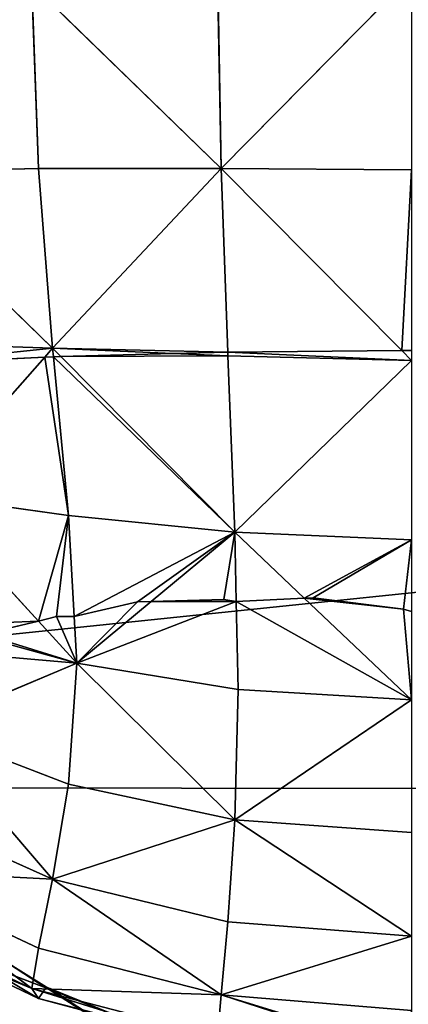
# Model space of a CAD drawing. Extents: x 17.75 to 21.73, y -10.5 to -6.19.
# Drawn here: x 19.46 to 19.51, y -8.47 to -8.34 of the extents above; entities that cross this region are included whole.
import ezdxf

# ---------------------------------------------------------------- set-up
doc = ezdxf.new("R2010")
doc.units = 0
doc.header["$LTSCALE"] = 0.0254
doc.layers.get('0').update_dxf_attribs({"color": 13, "linetype": 'CONTINUOUS'})

# ---------------------------------------------------------------- blocks, each defined once
blk = doc.blocks.new('SKUPINA_13')
at = {"color": 0}
for p, q in [((0.6403, 0.25306, 0.4364), (0.66524, 0.22846, 0.43563)), ((0.6403, 0.25306, 0.4364), (0.66524, 0.22846, 0.43563)), ((0.66539, 0.25306, 0.43775), (0.66524, 0.22846, 0.43563)), ((0.66539, 0.25306, 0.43775), (0.66524, 0.22846, 0.43563)), ((0.68875, 0.25179, 0.43483), (0.68874, 0.25306, 0.43494)), ((0.68875, 0.25179, 0.43483), (0.68874, 0.25306, 0.43494)), ((0.69003, 0.25306, 0.43479), (0.68875, 0.25179, 0.43483)), ((0.69003, 0.25306, 0.43479), (0.68875, 0.25179, 0.43483)), ((0.69003, 0.25306, 0.43479), (0.68944, 0.22935, 0.43271)), ((0.69003, 0.25306, 0.43479), (0.68944, 0.22935, 0.43271)), ((0.69003, 0.25306, 0.43479), (0.7122, 0.23023, 0.42543)), ((0.69003, 0.25306, 0.43479), (0.7122, 0.23023, 0.42543)), ((0.71319, 0.25306, 0.4274), (0.7122, 0.23023, 0.42543)), ((0.71319, 0.25306, 0.4274), (0.7122, 0.23023, 0.42543)), ((0.73384, 0.25306, 0.41545), (0.72072, 0.23921, 0.42151)), ((0.73384, 0.25306, 0.41545), (0.72072, 0.23921, 0.42151)), ((0.72245, 0.25306, 0.42204), (0.72213, 0.252, 0.42211)), ((0.72245, 0.25306, 0.42204), (0.72213, 0.252, 0.42211)), ((0.73384, 0.25306, 0.41545), (0.73251, 0.23067, 0.41368)), ((0.73384, 0.25306, 0.41545), (0.73251, 0.23067, 0.41368)), ((0.73384, 0.25306, 0.41545), (0.74934, 0.23023, 0.39735)), ((0.73384, 0.25306, 0.41545), (0.74934, 0.23023, 0.39735)), ((0.76438, 0.25306, 0.37856), (0.74934, 0.23023, 0.39735)), ((0.75096, 0.25306, 0.39883), (0.74934, 0.23023, 0.39735)), ((0.76438, 0.25306, 0.37856), (0.74934, 0.23023, 0.39735)), ((0.75096, 0.25306, 0.39883), (0.74934, 0.23023, 0.39735)), ((0.76253, 0.22935, 0.37743), (0.76438, 0.25306, 0.37856)), ((0.76253, 0.22935, 0.37743), (0.76438, 0.25306, 0.37856)), ((0.76438, 0.25306, 0.37856), (0.77194, 0.22846, 0.35493)), ((0.76438, 0.25306, 0.37856), (0.77194, 0.22846, 0.35493)), ((0.77394, 0.25306, 0.35565), (0.77194, 0.22846, 0.35493)), ((0.77394, 0.25306, 0.35565), (0.77194, 0.22846, 0.35493)), ((0.68875, 0.25179, 0.43483), (0.66524, 0.22846, 0.43563)), ((0.68875, 0.25179, 0.43483), (0.66524, 0.22846, 0.43563)), ((0.68895, 0.22933, 0.43277), (0.68875, 0.25179, 0.43483)), ((0.68895, 0.22933, 0.43277), (0.68875, 0.25179, 0.43483)), ((0.72213, 0.252, 0.42211), (0.72066, 0.24034, 0.42166)), ((0.72213, 0.252, 0.42211), (0.72066, 0.24034, 0.42166)), ((0.77921, 0.25221, 0.33196), (0.77194, 0.22846, 0.35493)), ((0.77921, 0.25221, 0.33196), (0.77194, 0.22846, 0.35493)), ((0.72066, 0.24034, 0.42166), (0.72072, 0.23921, 0.42151)), ((0.72066, 0.24034, 0.42166), (0.72072, 0.23921, 0.42151)), ((0.72072, 0.23921, 0.42151), (0.7122, 0.23023, 0.42543)), ((0.72072, 0.23921, 0.42151), (0.7122, 0.23023, 0.42543)), ((0.72072, 0.23921, 0.42151), (0.72115, 0.23042, 0.42026)), ((0.72072, 0.23921, 0.42151), (0.72115, 0.23042, 0.42026)), ((0.68944, 0.22935, 0.43271), (0.7122, 0.23023, 0.42543)), ((0.68944, 0.22935, 0.43271), (0.7122, 0.23023, 0.42543)), ((0.68952, 0.20778, 0.42663), (0.7122, 0.23023, 0.42543)), ((0.68952, 0.20778, 0.42663), (0.7122, 0.23023, 0.42543)), ((0.7122, 0.23023, 0.42543), (0.71002, 0.20875, 0.42005)), ((0.7122, 0.23023, 0.42543), (0.71002, 0.20875, 0.42005)), ((0.72115, 0.23042, 0.42026), (0.7122, 0.23023, 0.42543)), ((0.72115, 0.23042, 0.42026), (0.7122, 0.23023, 0.42543)), ((0.72113, 0.21944, 0.41683), (0.7122, 0.23023, 0.42543)), ((0.72113, 0.21944, 0.41683), (0.7122, 0.23023, 0.42543)), ((0.72115, 0.23042, 0.42026), (0.72089, 0.2288, 0.4199)), ((0.72115, 0.23042, 0.42026), (0.72089, 0.2288, 0.4199)), ((0.73251, 0.23067, 0.41368), (0.72115, 0.23042, 0.42026)), ((0.73251, 0.23067, 0.41368), (0.72115, 0.23042, 0.42026)), ((0.73251, 0.23067, 0.41368), (0.72909, 0.20982, 0.40917)), ((0.73251, 0.23067, 0.41368), (0.72909, 0.20982, 0.40917)), ((0.72909, 0.20982, 0.40917), (0.74934, 0.23023, 0.39735)), ((0.72909, 0.20982, 0.40917), (0.74934, 0.23023, 0.39735)), ((0.73251, 0.23067, 0.41368), (0.74934, 0.23023, 0.39735)), ((0.73251, 0.23067, 0.41368), (0.74934, 0.23023, 0.39735)), ((0.74475, 0.20875, 0.39378), (0.74934, 0.23023, 0.39735)), ((0.74475, 0.20875, 0.39378), (0.74934, 0.23023, 0.39735)), ((0.74934, 0.23023, 0.39735), (0.76253, 0.22935, 0.37743)), ((0.75702, 0.20671, 0.37482), (0.74934, 0.23023, 0.39735)), ((0.75702, 0.20671, 0.37482), (0.74934, 0.23023, 0.39735)), ((0.74934, 0.23023, 0.39735), (0.76253, 0.22935, 0.37743)), ((0.66524, 0.22846, 0.43563), (0.68895, 0.22933, 0.43277)), ((0.66524, 0.22846, 0.43563), (0.68895, 0.22933, 0.43277)), ((0.68895, 0.22933, 0.43277), (0.68944, 0.22935, 0.43271)), ((0.68895, 0.22933, 0.43277), (0.68944, 0.22935, 0.43271)), ((0.68913, 0.22223, 0.43081), (0.68895, 0.22933, 0.43277)), ((0.68913, 0.22223, 0.43081), (0.68895, 0.22933, 0.43277)), ((0.68944, 0.22935, 0.43271), (0.68913, 0.22223, 0.43081)), ((0.68944, 0.22935, 0.43271), (0.68913, 0.22223, 0.43081)), ((0.75702, 0.20671, 0.37482), (0.76253, 0.22935, 0.37743)), ((0.75702, 0.20671, 0.37482), (0.76253, 0.22935, 0.37743)), ((0.76253, 0.22935, 0.37743), (0.77194, 0.22846, 0.35493)), ((0.76253, 0.22935, 0.37743), (0.77194, 0.22846, 0.35493)), ((0.64059, 0.22802, 0.43431), (0.66524, 0.22846, 0.43563)), ((0.64059, 0.22802, 0.43431), (0.66524, 0.22846, 0.43563)), ((0.64146, 0.20402, 0.42805), (0.66524, 0.22846, 0.43563)), ((0.64146, 0.20402, 0.42805), (0.66524, 0.22846, 0.43563)), ((0.66522, 0.20488, 0.42934), (0.66524, 0.22846, 0.43563)), ((0.66522, 0.20488, 0.42934), (0.66524, 0.22846, 0.43563)), ((0.68843, 0.20671, 0.42669), (0.66524, 0.22846, 0.43563)), ((0.68843, 0.20671, 0.42669), (0.66524, 0.22846, 0.43563)), ((0.72089, 0.2288, 0.4199), (0.72113, 0.21944, 0.41683)), ((0.72089, 0.2288, 0.4199), (0.72113, 0.21944, 0.41683)), ((0.75702, 0.20671, 0.37482), (0.77194, 0.22846, 0.35493)), ((0.75702, 0.20671, 0.37482), (0.77194, 0.22846, 0.35493)), ((0.77194, 0.22846, 0.35493), (0.7659, 0.20488, 0.3532)), ((0.77194, 0.22846, 0.35493), (0.7659, 0.20488, 0.3532)), ((0.77112, 0.20402, 0.32999), (0.77194, 0.22846, 0.35493)), ((0.77112, 0.20402, 0.32999), (0.77194, 0.22846, 0.35493)), ((0.77738, 0.22802, 0.33085), (0.77112, 0.20402, 0.32999)), ((0.77738, 0.22802, 0.33085), (0.77112, 0.20402, 0.32999)), ((0.77738, 0.22802, 0.33085), (0.77194, 0.22846, 0.35493)), ((0.77738, 0.22802, 0.33085), (0.77194, 0.22846, 0.35493)), ((0.77112, 0.20402, 0.32999), (0.77735, 0.22411, 0.31044)), ((0.77112, 0.20402, 0.32999), (0.77735, 0.22411, 0.31044)), ((0.68913, 0.22223, 0.43081), (0.68843, 0.20671, 0.42669)), ((0.68913, 0.22223, 0.43081), (0.68843, 0.20671, 0.42669)), ((0.68952, 0.20778, 0.42663), (0.68913, 0.22223, 0.43081)), ((0.68952, 0.20778, 0.42663), (0.68913, 0.22223, 0.43081)), ((0.72909, 0.20982, 0.40917), (0.72113, 0.21944, 0.41683)), ((0.72113, 0.21944, 0.41683), (0.72118, 0.21768, 0.41626)), ((0.72909, 0.20982, 0.40917), (0.72113, 0.21944, 0.41683)), ((0.72113, 0.21944, 0.41683), (0.72118, 0.21768, 0.41626)), ((0.72118, 0.21768, 0.41626), (0.72308, 0.20948, 0.4126)), ((0.72118, 0.21768, 0.41626), (0.72308, 0.20948, 0.4126)), ((0.77241, 0.20488, 0.30623), (0.77607, 0.21861, 0.30622)), ((0.77241, 0.20488, 0.30623), (0.77607, 0.21861, 0.30622)), ((0.7739, 0.21321, 0.30086), (0.77112, 0.20633, 0.29381)), ((0.7739, 0.21321, 0.30086), (0.77112, 0.20633, 0.29381)), ((0.72909, 0.20982, 0.40917), (0.72308, 0.20948, 0.4126)), ((0.72909, 0.20982, 0.40917), (0.72308, 0.20948, 0.4126)), ((0.72909, 0.20982, 0.40917), (0.72368, 0.20487, 0.40982)), ((0.72909, 0.20982, 0.40917), (0.72368, 0.20487, 0.40982)), ((0.72909, 0.20982, 0.40917), (0.72563, 0.19724, 0.40459)), ((0.72909, 0.20982, 0.40917), (0.72563, 0.19724, 0.40459)), ((0.72909, 0.20982, 0.40917), (0.74475, 0.20875, 0.39378)), ((0.72909, 0.20982, 0.40917), (0.74475, 0.20875, 0.39378)), ((0.72909, 0.20982, 0.40917), (0.73749, 0.18997, 0.38901)), ((0.72909, 0.20982, 0.40917), (0.73749, 0.18997, 0.38901)), ((0.71002, 0.20875, 0.42005), (0.68954, 0.20682, 0.42635)), ((0.71002, 0.20875, 0.42005), (0.68954, 0.20682, 0.42635)), ((0.71002, 0.20875, 0.42005), (0.70741, 0.18997, 0.41177)), ((0.71002, 0.20875, 0.42005), (0.70741, 0.18997, 0.41177)), ((0.72308, 0.20948, 0.4126), (0.71002, 0.20875, 0.42005)), ((0.72308, 0.20948, 0.4126), (0.71002, 0.20875, 0.42005)), ((0.72308, 0.20948, 0.4126), (0.7231, 0.20723, 0.4114)), ((0.72308, 0.20948, 0.4126), (0.7231, 0.20723, 0.4114)), ((0.73749, 0.18997, 0.38901), (0.74475, 0.20875, 0.39378)), ((0.73749, 0.18997, 0.38901), (0.74475, 0.20875, 0.39378)), ((0.74475, 0.20875, 0.39378), (0.75702, 0.20671, 0.37482)), ((0.74475, 0.20875, 0.39378), (0.75702, 0.20671, 0.37482)), ((0.68843, 0.20671, 0.42669), (0.68952, 0.20778, 0.42663)), ((0.68843, 0.20671, 0.42669), (0.68952, 0.20778, 0.42663)), ((0.68843, 0.20671, 0.42669), (0.68952, 0.20778, 0.42663)), ((0.68954, 0.20682, 0.42635), (0.68952, 0.20778, 0.42663)), ((0.68954, 0.20682, 0.42635), (0.68952, 0.20778, 0.42663)), ((0.68954, 0.20682, 0.42635), (0.68952, 0.20778, 0.42663)), ((0.68843, 0.20671, 0.42669), (0.66522, 0.20488, 0.42934)), ((0.68843, 0.20671, 0.42669), (0.66522, 0.20488, 0.42934)), ((0.68843, 0.20671, 0.42669), (0.66576, 0.18334, 0.41899)), ((0.68843, 0.20671, 0.42669), (0.66576, 0.18334, 0.41899)), ((0.68773, 0.18624, 0.41695), (0.68843, 0.20671, 0.42669)), ((0.68773, 0.18624, 0.41695), (0.68843, 0.20671, 0.42669)), ((0.68954, 0.20682, 0.42635), (0.68843, 0.20671, 0.42669)), ((0.68954, 0.20682, 0.42635), (0.68843, 0.20671, 0.42669)), ((0.68954, 0.20682, 0.42635), (0.68843, 0.20671, 0.42669)), ((0.68954, 0.20682, 0.42635), (0.68843, 0.20671, 0.42669)), ((0.68843, 0.20671, 0.42669), (0.68959, 0.20569, 0.42577)), ((0.68843, 0.20671, 0.42669), (0.68959, 0.20569, 0.42577)), ((0.68843, 0.20671, 0.42669), (0.68959, 0.20569, 0.42577)), ((0.68959, 0.20569, 0.42577), (0.68954, 0.20682, 0.42635)), ((0.68959, 0.20569, 0.42577), (0.68954, 0.20682, 0.42635)), ((0.68959, 0.20569, 0.42577), (0.68954, 0.20682, 0.42635)), ((0.7231, 0.20723, 0.4114), (0.72368, 0.20487, 0.40982)), ((0.7231, 0.20723, 0.4114), (0.72368, 0.20487, 0.40982)), ((0.75702, 0.20671, 0.37482), (0.73749, 0.18997, 0.38901)), ((0.75702, 0.20671, 0.37482), (0.73749, 0.18997, 0.38901)), ((0.74784, 0.18624, 0.37149), (0.75702, 0.20671, 0.37482)), ((0.74784, 0.18624, 0.37149), (0.75702, 0.20671, 0.37482)), ((0.75702, 0.20671, 0.37482), (0.75578, 0.18334, 0.35091)), ((0.75702, 0.20671, 0.37482), (0.75578, 0.18334, 0.35091)), ((0.7659, 0.20488, 0.3532), (0.75702, 0.20671, 0.37482)), ((0.7659, 0.20488, 0.3532), (0.75702, 0.20671, 0.37482)), ((0.77112, 0.20633, 0.29381), (0.77094, 0.2059, 0.29336)), ((0.77103, 0.20584, 0.29413), (0.77109, 0.20618, 0.29388)), ((0.77109, 0.20618, 0.29388), (0.77112, 0.20633, 0.29381)), ((0.66522, 0.20488, 0.42934), (0.64146, 0.20402, 0.42805)), ((0.66522, 0.20488, 0.42934), (0.64146, 0.20402, 0.42805)), ((0.66576, 0.18334, 0.41899), (0.66522, 0.20488, 0.42934)), ((0.66576, 0.18334, 0.41899), (0.66522, 0.20488, 0.42934)), ((0.69048, 0.18677, 0.41623), (0.68959, 0.20569, 0.42577)), ((0.68959, 0.20569, 0.42577), (0.70741, 0.18997, 0.41177)), ((0.69048, 0.18677, 0.41623), (0.68959, 0.20569, 0.42577)), ((0.68959, 0.20569, 0.42577), (0.70741, 0.18997, 0.41177)), ((0.72368, 0.20487, 0.40982), (0.70741, 0.18997, 0.41177)), ((0.72368, 0.20487, 0.40982), (0.70741, 0.18997, 0.41177)), ((0.72368, 0.20487, 0.40982), (0.72537, 0.19773, 0.405)), ((0.72368, 0.20487, 0.40982), (0.72537, 0.19773, 0.405)), ((0.7659, 0.20488, 0.3532), (0.75578, 0.18334, 0.35091)), ((0.7659, 0.20488, 0.3532), (0.75578, 0.18334, 0.35091)), ((0.76559, 0.19068, 0.30587), (0.77241, 0.20488, 0.30623)), ((0.76559, 0.19068, 0.30587), (0.77241, 0.20488, 0.30623)), ((0.77112, 0.20402, 0.32999), (0.7659, 0.20488, 0.3532)), ((0.77112, 0.20402, 0.32999), (0.7659, 0.20488, 0.3532)), ((0.76761, 0.1968, 0.29999), (0.77103, 0.20584, 0.29413)), ((0.76761, 0.1968, 0.29999), (0.77103, 0.20584, 0.29413)), ((0.77094, 0.2059, 0.29336), (0.76788, 0.20101, 0.28854)), ((0.77094, 0.2059, 0.29336), (0.76788, 0.20101, 0.28854)), ((0.77094, 0.2059, 0.29336), (0.77103, 0.20584, 0.29413)), ((0.77103, 0.20584, 0.29413), (0.77241, 0.20488, 0.30623)), ((0.77103, 0.20584, 0.29413), (0.77241, 0.20488, 0.30623)), ((0.77241, 0.20488, 0.30623), (0.77112, 0.20402, 0.32999)), ((0.77241, 0.20488, 0.30623), (0.77112, 0.20402, 0.32999)), ((0.77112, 0.20402, 0.32999), (0.75578, 0.18334, 0.35091)), ((0.77112, 0.20402, 0.32999), (0.75578, 0.18334, 0.35091)), ((0.77112, 0.20402, 0.32999), (0.76071, 0.1821, 0.32854)), ((0.77112, 0.20402, 0.32999), (0.76071, 0.1821, 0.32854)), ((0.77112, 0.20402, 0.32999), (0.76363, 0.18693, 0.3099)), ((0.77112, 0.20402, 0.32999), (0.76363, 0.18693, 0.3099))]:
    blk.add_line(p, q, dxfattribs=at)
at = {"color": 95}
mesh = blk.add_polyface(dxfattribs=at)
corners = [(0.00799, 0.40899), (0.01784, 0.41101), (0.01005, 0.48687), (0.03159, 0.33303), (0.04085, 0.33691), (0.07039, 0.26087), (0.07877, 0.26639), (0.12325, 0.19425), (0.13057, 0.20112), (0.18906, 0.13487), (0.1952, 0.1428), (0.26603, 0.08411), (0.27094, 0.09285), (0.3524, 0.04333), (0.356, 0.05269), (0.44579, 0.01523), (0.44789, 0.02504), (0.54383, 0.00251), (0.5446, 0.0125), (0.64449, 0), (0.64449, 0.01), (0.74573, 0.00251), (0.74497, 0.0125), (0.84256, 0.02504), (0.84465, 0.01523), (0.93475, 0.05269), (0.93834, 0.04333), (1.01979, 0.09285), (1.02471, 0.08411), (1.09554, 0.1428), (1.10168, 0.13487), (1.16017, 0.20112), (1.16748, 0.19425), (1.21197, 0.26639), (1.22035, 0.26087), (1.24989, 0.33691), (1.25915, 0.33303), (1.2729, 0.41101), (1.28274, 0.40899), (1.28068, 0.48687), (0.00799, 0.56474), (0, 0.48687), (0.01784, 0.56273), (0.03159, 0.64071), (0.04085, 0.63682), (0.07039, 0.71286), (0.07877, 0.70734), (0.12325, 0.77949), (0.13057, 0.77262), (0.18906, 0.83886), (0.1952, 0.83093), (0.26603, 0.88962), (0.27094, 0.88088), (0.3524, 0.93041), (0.35599, 0.92104), (0.44609, 0.95851), (0.44817, 0.94869), (0.54501, 0.97122), (0.54577, 0.96124), (0.64625, 0.97373), (0.64625, 0.96373), (0.74614, 0.96124), (0.74691, 0.97122), (0.84285, 0.9487), (0.84495, 0.95851), (0.93474, 0.92104), (0.93834, 0.93041), (1.01979, 0.88088), (1.02471, 0.88962), (1.09554, 0.83093), (1.10168, 0.83886), (1.16017, 0.77262), (1.16748, 0.77949), (1.21197, 0.70734), (1.22035, 0.71286), (1.24989, 0.63682), (1.25915, 0.64071), (1.2729, 0.56273), (1.28274, 0.56474), (1.29074, 0.48687)]
mesh.append_faces([[corners[k] for k in face] for face in [(0, 40, 41), (78, 38, 79)]], dxfattribs={"vtx0": -1, "color": 95})
mesh.append_faces([[corners[k] for k in face] for face in [(1, 3, 4), (4, 5, 6), (6, 7, 8), (8, 9, 10), (10, 11, 12), (12, 13, 14), (14, 15, 16), (16, 17, 18), (18, 19, 20), (20, 21, 22), (22, 21, 23), (23, 24, 25), (25, 26, 27), (27, 28, 29), (29, 30, 31), (31, 32, 33), (33, 34, 35), (35, 36, 37), (37, 38, 39), (40, 42, 43), (43, 44, 45), (45, 46, 47), (47, 48, 49), (49, 50, 51), (51, 52, 53), (53, 54, 55), (55, 56, 57), (57, 58, 59), (59, 61, 62), (62, 63, 64), (64, 65, 66), (66, 67, 68), (68, 69, 70), (70, 71, 72), (72, 73, 74), (74, 75, 76), (76, 77, 78)]], dxfattribs={"vtx0": -1, "vtx1": -1, "color": 95})
mesh.append_faces([[corners[k] for k in face] for face in [(40, 0, 2), (78, 39, 38)]], dxfattribs={"vtx0": -1, "vtx1": -1, "vtx2": -1, "color": 95})
mesh.append_faces([[corners[k] for k in face] for face in [(0, 1, 2), (1, 0, 3), (4, 3, 5), (6, 5, 7), (8, 7, 9), (10, 9, 11), (12, 11, 13), (14, 13, 15), (16, 15, 17), (18, 17, 19), (20, 19, 21), (23, 21, 24), (25, 24, 26), (27, 26, 28), (29, 28, 30), (31, 30, 32), (33, 32, 34), (35, 34, 36), (37, 36, 38), (40, 2, 42), (43, 42, 44), (45, 44, 46), (47, 46, 48), (49, 48, 50), (51, 50, 52), (53, 52, 54), (55, 54, 56), (57, 56, 58), (59, 58, 60), (59, 60, 61), (62, 61, 63), (64, 63, 65), (66, 65, 67), (68, 67, 69), (70, 69, 71), (72, 71, 73), (74, 73, 75), (76, 75, 77), (78, 77, 39)]], dxfattribs={"vtx0": -1, "vtx2": -1, "color": 95})
at = {"color": 0}
mesh = blk.add_polyface(dxfattribs=at)
corners = [(0.01784, 0.41101), (0.01784, 0.56273), (0.01005, 0.48687), (0.04085, 0.63682), (0.04085, 0.33691), (0.07877, 0.70734), (0.07877, 0.26639), (0.13057, 0.77262), (0.13057, 0.20112), (0.1952, 0.1428), (0.1952, 0.83093), (0.27094, 0.09285), (0.27094, 0.88088), (0.356, 0.05269), (0.35599, 0.92104), (0.44817, 0.94869), (0.44789, 0.02504), (0.5446, 0.0125), (0.54577, 0.96124), (0.64449, 0.01), (0.64625, 0.96373), (0.74497, 0.0125), (0.74614, 0.96124), (0.84256, 0.02504), (0.84285, 0.9487), (0.93475, 0.05269), (0.93474, 0.92104), (1.01979, 0.88088), (1.01979, 0.09285), (1.09554, 0.83093), (1.09554, 0.1428), (1.16017, 0.77262), (1.16017, 0.20112), (1.21197, 0.70734), (1.21197, 0.26639), (1.24989, 0.63682), (1.24989, 0.33691), (1.2729, 0.41101), (1.2729, 0.56273), (1.28068, 0.48687)]
mesh.append_faces([[corners[k] for k in face] for face in [(0, 1, 2), (38, 37, 39)]], dxfattribs={"vtx0": -1, "color": 0})
mesh.append_faces([[corners[k] for k in face] for face in [(1, 0, 3), (3, 4, 5), (5, 6, 7), (7, 9, 10), (10, 11, 12), (12, 13, 14), (14, 13, 15), (15, 17, 18), (18, 19, 20), (20, 21, 22), (22, 23, 24), (24, 25, 26), (26, 25, 27), (27, 28, 29), (29, 30, 31), (31, 32, 33), (33, 34, 35), (35, 37, 38)]], dxfattribs={"vtx0": -1, "vtx1": -1, "color": 0})
mesh.append_faces([[corners[k] for k in face] for face in [(3, 0, 4), (5, 4, 6), (7, 6, 8), (7, 8, 9), (10, 9, 11), (12, 11, 13), (15, 13, 16), (15, 16, 17), (18, 17, 19), (20, 19, 21), (22, 21, 23), (24, 23, 25), (27, 25, 28), (29, 28, 30), (31, 30, 32), (33, 32, 34), (35, 34, 36), (35, 36, 37)]], dxfattribs={"vtx0": -1, "vtx2": -1, "color": 0})
at = {"color": 95}
mesh = blk.add_polyface(dxfattribs=at)
corners = [(0.66524, 0.22846, 0.43563), (0.64059, 0.22802, 0.43431), (0.6403, 0.25306, 0.4364)]
mesh.append_faces([[corners[k] for k in face] for face in [(0, 1, 2)]], dxfattribs={"color": 95})
mesh = blk.add_polyface(dxfattribs=at)
corners = [(0.66539, 0.25306, 0.43775), (0.66524, 0.22846, 0.43563), (0.6403, 0.25306, 0.4364)]
mesh.append_faces([[corners[k] for k in face] for face in [(0, 1, 2)]], dxfattribs={"color": 95})
mesh = blk.add_polyface(dxfattribs=at)
corners = [(0.66539, 0.25306, 0.43775), (0.68875, 0.25179, 0.43483), (0.66524, 0.22846, 0.43563), (0.68874, 0.25306, 0.43494)]
mesh.append_faces([[corners[k] for k in face] for face in [(0, 1, 2), (1, 0, 3)]], dxfattribs={"vtx0": -1, "color": 95})
at = {"color": 43}
mesh = blk.add_polyface(dxfattribs=at)
corners = [(0.69003, 0.25306, 0.43479), (0.68875, 0.25179, 0.43483), (0.68874, 0.25306, 0.43494)]
mesh.append_faces([[corners[k] for k in face] for face in [(0, 1, 2)]], dxfattribs={"color": 43})
mesh = blk.add_polyface(dxfattribs=at)
corners = [(0.69003, 0.25306, 0.43479), (0.68895, 0.22933, 0.43277), (0.68875, 0.25179, 0.43483), (0.68944, 0.22935, 0.43271)]
mesh.append_faces([[corners[k] for k in face] for face in [(0, 1, 2), (1, 0, 3)]], dxfattribs={"vtx0": -1, "color": 43})
mesh = blk.add_polyface(dxfattribs=at)
corners = [(0.7122, 0.23023, 0.42543), (0.68944, 0.22935, 0.43271), (0.69003, 0.25306, 0.43479)]
mesh.append_faces([[corners[k] for k in face] for face in [(0, 1, 2)]], dxfattribs={"color": 43})
mesh = blk.add_polyface(dxfattribs=at)
corners = [(0.71319, 0.25306, 0.4274), (0.7122, 0.23023, 0.42543), (0.69003, 0.25306, 0.43479)]
mesh.append_faces([[corners[k] for k in face] for face in [(0, 1, 2)]], dxfattribs={"color": 43})
mesh = blk.add_polyface(dxfattribs=at)
corners = [(0.71319, 0.25306, 0.4274), (0.72213, 0.252, 0.42211), (0.72066, 0.24034, 0.42166), (0.72245, 0.25306, 0.42204), (0.72072, 0.23921, 0.42151), (0.7122, 0.23023, 0.42543)]
mesh.append_faces([[corners[k] for k in face] for face in [(1, 0, 3), (0, 4, 5)]], dxfattribs={"vtx0": -1, "color": 43})
mesh.append_faces([[corners[k] for k in face] for face in [(4, 0, 2)]], dxfattribs={"vtx0": -1, "vtx1": -1, "color": 43})
mesh.append_faces([[corners[k] for k in face] for face in [(0, 1, 2)]], dxfattribs={"vtx0": -1, "vtx2": -1, "color": 43})
at = {"color": 28}
mesh = blk.add_polyface(dxfattribs=at)
corners = [(0.72213, 0.252, 0.42211), (0.72072, 0.23921, 0.42151), (0.72066, 0.24034, 0.42166), (0.73384, 0.25306, 0.41545), (0.72245, 0.25306, 0.42204)]
mesh.append_faces([[corners[k] for k in face] for face in [(0, 1, 2), (3, 0, 4)]], dxfattribs={"vtx0": -1, "color": 28})
mesh.append_faces([[corners[k] for k in face] for face in [(1, 0, 3)]], dxfattribs={"vtx0": -1, "vtx1": -1, "color": 28})
mesh = blk.add_polyface(dxfattribs=at)
corners = [(0.73384, 0.25306, 0.41545), (0.72115, 0.23042, 0.42026), (0.72072, 0.23921, 0.42151), (0.73251, 0.23067, 0.41368)]
mesh.append_faces([[corners[k] for k in face] for face in [(0, 1, 2), (1, 0, 3)]], dxfattribs={"vtx0": -1, "color": 28})
mesh = blk.add_polyface(dxfattribs=at)
corners = [(0.74934, 0.23023, 0.39735), (0.73251, 0.23067, 0.41368), (0.73384, 0.25306, 0.41545)]
mesh.append_faces([[corners[k] for k in face] for face in [(0, 1, 2)]], dxfattribs={"color": 28})
mesh = blk.add_polyface(dxfattribs=at)
corners = [(0.75096, 0.25306, 0.39883), (0.74934, 0.23023, 0.39735), (0.73384, 0.25306, 0.41545)]
mesh.append_faces([[corners[k] for k in face] for face in [(0, 1, 2)]], dxfattribs={"color": 28})
mesh = blk.add_polyface(dxfattribs=at)
corners = [(0.76438, 0.25306, 0.37856), (0.74934, 0.23023, 0.39735), (0.75096, 0.25306, 0.39883)]
mesh.append_faces([[corners[k] for k in face] for face in [(0, 1, 2)]], dxfattribs={"color": 28})
mesh = blk.add_polyface(dxfattribs=at)
corners = [(0.76438, 0.25306, 0.37856), (0.76253, 0.22935, 0.37743), (0.74934, 0.23023, 0.39735)]
mesh.append_faces([[corners[k] for k in face] for face in [(0, 1, 2)]], dxfattribs={"color": 28})
mesh = blk.add_polyface(dxfattribs=at)
corners = [(0.76438, 0.25306, 0.37856), (0.77194, 0.22846, 0.35493), (0.76253, 0.22935, 0.37743)]
mesh.append_faces([[corners[k] for k in face] for face in [(0, 1, 2)]], dxfattribs={"color": 28})
mesh = blk.add_polyface(dxfattribs=at)
corners = [(0.77394, 0.25306, 0.35565), (0.77194, 0.22846, 0.35493), (0.76438, 0.25306, 0.37856)]
mesh.append_faces([[corners[k] for k in face] for face in [(0, 1, 2)]], dxfattribs={"color": 28})
mesh = blk.add_polyface(dxfattribs=at)
corners = [(0.77394, 0.25306, 0.35565), (0.77921, 0.25221, 0.33196), (0.77194, 0.22846, 0.35493), (0.77913, 0.25306, 0.33264)]
mesh.append_faces([[corners[k] for k in face] for face in [(0, 1, 2), (1, 0, 3)]], dxfattribs={"vtx0": -1, "color": 28})
at = {"color": 95}
mesh = blk.add_polyface(dxfattribs=at)
corners = [(0.68895, 0.22933, 0.43277), (0.66524, 0.22846, 0.43563), (0.68875, 0.25179, 0.43483)]
mesh.append_faces([[corners[k] for k in face] for face in [(0, 1, 2)]], dxfattribs={"color": 95})
at = {"color": 28}
mesh = blk.add_polyface(dxfattribs=at)
corners = [(0.77194, 0.22846, 0.35493), (0.77931, 0.25117, 0.33112), (0.77738, 0.22802, 0.33085), (0.77921, 0.25221, 0.33196)]
mesh.append_faces([[corners[k] for k in face] for face in [(0, 1, 2), (1, 0, 3)]], dxfattribs={"vtx0": -1, "color": 28})
at = {"color": 43}
mesh = blk.add_polyface(dxfattribs=at)
corners = [(0.72115, 0.23042, 0.42026), (0.7122, 0.23023, 0.42543), (0.72072, 0.23921, 0.42151)]
mesh.append_faces([[corners[k] for k in face] for face in [(0, 1, 2)]], dxfattribs={"color": 43})
mesh = blk.add_polyface(dxfattribs=at)
corners = [(0.68944, 0.22935, 0.43271), (0.68952, 0.20778, 0.42663), (0.68913, 0.22223, 0.43081), (0.7122, 0.23023, 0.42543)]
mesh.append_faces([[corners[k] for k in face] for face in [(0, 1, 2), (1, 0, 3)]], dxfattribs={"vtx0": -1, "color": 43})
mesh = blk.add_polyface(dxfattribs=at)
corners = [(0.7122, 0.23023, 0.42543), (0.68954, 0.20682, 0.42635), (0.68952, 0.20778, 0.42663), (0.71002, 0.20875, 0.42005)]
mesh.append_faces([[corners[k] for k in face] for face in [(0, 1, 2), (1, 0, 3)]], dxfattribs={"vtx0": -1, "color": 43})
mesh = blk.add_polyface(dxfattribs=at)
corners = [(0.7122, 0.23023, 0.42543), (0.72308, 0.20948, 0.4126), (0.71002, 0.20875, 0.42005), (0.72118, 0.21768, 0.41626), (0.72113, 0.21944, 0.41683)]
mesh.append_faces([[corners[k] for k in face] for face in [(0, 1, 2), (3, 0, 4)]], dxfattribs={"vtx0": -1, "color": 43})
mesh.append_faces([[corners[k] for k in face] for face in [(1, 0, 3)]], dxfattribs={"vtx0": -1, "vtx1": -1, "color": 43})
mesh = blk.add_polyface(dxfattribs=at)
corners = [(0.72115, 0.23042, 0.42026), (0.72089, 0.2288, 0.4199), (0.7122, 0.23023, 0.42543), (0.72113, 0.21944, 0.41683)]
mesh.append_faces([[corners[k] for k in face] for face in [(0, 1, 2), (3, 2, 1)]], dxfattribs={"vtx1": -1, "color": 43})
at = {"color": 28}
mesh = blk.add_polyface(dxfattribs=at)
corners = [(0.72115, 0.23042, 0.42026), (0.72113, 0.21944, 0.41683), (0.72089, 0.2288, 0.4199), (0.72909, 0.20982, 0.40917), (0.73251, 0.23067, 0.41368)]
mesh.append_faces([[corners[k] for k in face] for face in [(0, 1, 2), (3, 0, 4)]], dxfattribs={"vtx0": -1, "color": 28})
mesh.append_faces([[corners[k] for k in face] for face in [(1, 0, 3)]], dxfattribs={"vtx0": -1, "vtx1": -1, "color": 28})
mesh = blk.add_polyface(dxfattribs=at)
corners = [(0.74934, 0.23023, 0.39735), (0.72909, 0.20982, 0.40917), (0.73251, 0.23067, 0.41368)]
mesh.append_faces([[corners[k] for k in face] for face in [(0, 1, 2)]], dxfattribs={"color": 28})
mesh = blk.add_polyface(dxfattribs=at)
corners = [(0.74934, 0.23023, 0.39735), (0.74475, 0.20875, 0.39378), (0.72909, 0.20982, 0.40917)]
mesh.append_faces([[corners[k] for k in face] for face in [(0, 1, 2)]], dxfattribs={"color": 28})
mesh = blk.add_polyface(dxfattribs=at)
corners = [(0.74934, 0.23023, 0.39735), (0.75702, 0.20671, 0.37482), (0.74475, 0.20875, 0.39378)]
mesh.append_faces([[corners[k] for k in face] for face in [(0, 1, 2)]], dxfattribs={"color": 28})
mesh = blk.add_polyface(dxfattribs=at)
corners = [(0.74934, 0.23023, 0.39735), (0.76253, 0.22935, 0.37743), (0.75702, 0.20671, 0.37482)]
mesh.append_faces([[corners[k] for k in face] for face in [(0, 1, 2)]], dxfattribs={"color": 28})
at = {"color": 95}
mesh = blk.add_polyface(dxfattribs=at)
corners = [(0.68895, 0.22933, 0.43277), (0.68843, 0.20671, 0.42669), (0.66524, 0.22846, 0.43563), (0.68913, 0.22223, 0.43081)]
mesh.append_faces([[corners[k] for k in face] for face in [(0, 1, 2), (1, 0, 3)]], dxfattribs={"vtx0": -1, "color": 95})
at = {"color": 43}
mesh = blk.add_polyface(dxfattribs=at)
corners = [(0.68944, 0.22935, 0.43271), (0.68913, 0.22223, 0.43081), (0.68895, 0.22933, 0.43277)]
mesh.append_faces([[corners[k] for k in face] for face in [(0, 1, 2)]], dxfattribs={"color": 43})
at = {"color": 28}
mesh = blk.add_polyface(dxfattribs=at)
corners = [(0.76253, 0.22935, 0.37743), (0.77194, 0.22846, 0.35493), (0.75702, 0.20671, 0.37482)]
mesh.append_faces([[corners[k] for k in face] for face in [(0, 1, 2)]], dxfattribs={"color": 28})
at = {"color": 95}
mesh = blk.add_polyface(dxfattribs=at)
corners = [(0.66524, 0.22846, 0.43563), (0.64146, 0.20402, 0.42805), (0.64059, 0.22802, 0.43431)]
mesh.append_faces([[corners[k] for k in face] for face in [(0, 1, 2)]], dxfattribs={"color": 95})
mesh = blk.add_polyface(dxfattribs=at)
corners = [(0.66524, 0.22846, 0.43563), (0.66522, 0.20488, 0.42934), (0.64146, 0.20402, 0.42805)]
mesh.append_faces([[corners[k] for k in face] for face in [(0, 1, 2)]], dxfattribs={"color": 95})
mesh = blk.add_polyface(dxfattribs=at)
corners = [(0.68843, 0.20671, 0.42669), (0.66522, 0.20488, 0.42934), (0.66524, 0.22846, 0.43563)]
mesh.append_faces([[corners[k] for k in face] for face in [(0, 1, 2)]], dxfattribs={"color": 95})
at = {"color": 28}
mesh = blk.add_polyface(dxfattribs=at)
corners = [(0.77194, 0.22846, 0.35493), (0.7659, 0.20488, 0.3532), (0.75702, 0.20671, 0.37482)]
mesh.append_faces([[corners[k] for k in face] for face in [(0, 1, 2)]], dxfattribs={"color": 28})
mesh = blk.add_polyface(dxfattribs=at)
corners = [(0.77194, 0.22846, 0.35493), (0.77112, 0.20402, 0.32999), (0.7659, 0.20488, 0.3532)]
mesh.append_faces([[corners[k] for k in face] for face in [(0, 1, 2)]], dxfattribs={"color": 28})
mesh = blk.add_polyface(dxfattribs=at)
corners = [(0.77194, 0.22846, 0.35493), (0.77738, 0.22802, 0.33085), (0.77112, 0.20402, 0.32999)]
mesh.append_faces([[corners[k] for k in face] for face in [(0, 1, 2)]], dxfattribs={"color": 28})
mesh = blk.add_polyface(dxfattribs=at)
corners = [(0.77738, 0.22802, 0.33085), (0.77735, 0.22411, 0.31044), (0.77112, 0.20402, 0.32999), (0.77773, 0.2258, 0.31173), (0.7783, 0.22833, 0.31356)]
mesh.append_faces([[corners[k] for k in face] for face in [(0, 1, 2), (3, 0, 4)]], dxfattribs={"vtx0": -1, "color": 28})
mesh.append_faces([[corners[k] for k in face] for face in [(1, 0, 3)]], dxfattribs={"vtx0": -1, "vtx1": -1, "color": 28})
mesh = blk.add_polyface(dxfattribs=at)
corners = [(0.77735, 0.22411, 0.31044), (0.77241, 0.20488, 0.30623), (0.77112, 0.20402, 0.32999), (0.77607, 0.21861, 0.30622)]
mesh.append_faces([[corners[k] for k in face] for face in [(0, 1, 2), (1, 0, 3)]], dxfattribs={"vtx0": -1, "color": 28})
at = {"color": 95}
mesh = blk.add_polyface(dxfattribs=at)
corners = [(0.68952, 0.20778, 0.42663), (0.68843, 0.20671, 0.42669), (0.68913, 0.22223, 0.43081)]
mesh.append_faces([[corners[k] for k in face] for face in [(0, 1, 2)]], dxfattribs={"color": 95})
at = {"color": 28}
mesh = blk.add_polyface(dxfattribs=at)
corners = [(0.72909, 0.20982, 0.40917), (0.72118, 0.21768, 0.41626), (0.72113, 0.21944, 0.41683), (0.72308, 0.20948, 0.4126)]
mesh.append_faces([[corners[k] for k in face] for face in [(0, 1, 2), (1, 0, 3)]], dxfattribs={"vtx0": -1, "color": 28})
at = {"color": 95}
mesh = blk.add_polyface(dxfattribs=at)
corners = [(0.78927, 0.17353, 0.25419), (0.76455, 0.19577, 0.28339), (0.77904, 0.21843, 0.30566), (0.75793, 0.18775, 0.27579), (0.75184, 0.18229, 0.27091), (0.74375, 0.17511, 0.26452), (0.74326, 0.17474, 0.2642), (0.72409, 0.1625, 0.25432), (0.72843, 0.16571, 0.25705), (0.72629, 0.16473, 0.25637), (0.73107, 0.16736, 0.25836), (0.76788, 0.20101, 0.28854), (0.77094, 0.2059, 0.29336), (0.77112, 0.20633, 0.29381), (0.7739, 0.21321, 0.30086)]
mesh.append_faces([[corners[k] for k in face] for face in [(8, 7, 9), (6, 8, 10), (2, 13, 14)]], dxfattribs={"vtx0": -1, "color": 95})
mesh.append_faces([[corners[k] for k in face] for face in [(0, 1, 2), (1, 0, 3), (3, 0, 4), (4, 0, 5), (5, 0, 6)]], dxfattribs={"vtx0": -1, "vtx1": -1, "color": 95})
mesh.append_faces([[corners[k] for k in face] for face in [(6, 7, 8)]], dxfattribs={"vtx0": -1, "vtx1": -1, "vtx2": -1, "color": 95})
mesh.append_faces([[corners[k] for k in face] for face in [(6, 0, 7), (2, 1, 11), (2, 11, 12), (2, 12, 13)]], dxfattribs={"vtx0": -1, "vtx2": -1, "color": 95})
at = {"color": 28}
mesh = blk.add_polyface(dxfattribs=at)
corners = [(0.77241, 0.20488, 0.30623), (0.7758, 0.21787, 0.30566), (0.77103, 0.20584, 0.29413), (0.77607, 0.21861, 0.30622), (0.77109, 0.20618, 0.29388), (0.77112, 0.20633, 0.29381), (0.7739, 0.21321, 0.30086)]
mesh.append_faces([[corners[k] for k in face] for face in [(1, 0, 3), (5, 1, 6)]], dxfattribs={"vtx0": -1, "color": 28})
mesh.append_faces([[corners[k] for k in face] for face in [(0, 1, 2), (2, 1, 4), (4, 1, 5)]], dxfattribs={"vtx0": -1, "vtx1": -1, "color": 28})
mesh = blk.add_polyface(dxfattribs=at)
corners = [(0.72909, 0.20982, 0.40917), (0.7231, 0.20723, 0.4114), (0.72308, 0.20948, 0.4126), (0.72368, 0.20487, 0.40982)]
mesh.append_faces([[corners[k] for k in face] for face in [(0, 1, 2), (1, 0, 3)]], dxfattribs={"vtx0": -1, "color": 28})
mesh = blk.add_polyface(dxfattribs=at)
corners = [(0.72909, 0.20982, 0.40917), (0.72537, 0.19773, 0.405), (0.72368, 0.20487, 0.40982), (0.72563, 0.19724, 0.40459)]
mesh.append_faces([[corners[k] for k in face] for face in [(0, 1, 2), (1, 0, 3)]], dxfattribs={"vtx0": -1, "color": 28})
mesh = blk.add_polyface(dxfattribs=at)
corners = [(0.72909, 0.20982, 0.40917), (0.72751, 0.19153, 0.39929), (0.72563, 0.19724, 0.40459), (0.73749, 0.18997, 0.38901)]
mesh.append_faces([[corners[k] for k in face] for face in [(0, 1, 2), (1, 0, 3)]], dxfattribs={"vtx0": -1, "color": 28})
mesh = blk.add_polyface(dxfattribs=at)
corners = [(0.74475, 0.20875, 0.39378), (0.73749, 0.18997, 0.38901), (0.72909, 0.20982, 0.40917)]
mesh.append_faces([[corners[k] for k in face] for face in [(0, 1, 2)]], dxfattribs={"color": 28})
at = {"color": 43}
mesh = blk.add_polyface(dxfattribs=at)
corners = [(0.71002, 0.20875, 0.42005), (0.68959, 0.20569, 0.42577), (0.68954, 0.20682, 0.42635), (0.70741, 0.18997, 0.41177)]
mesh.append_faces([[corners[k] for k in face] for face in [(0, 1, 2), (1, 0, 3)]], dxfattribs={"vtx0": -1, "color": 43})
mesh = blk.add_polyface(dxfattribs=at)
corners = [(0.71002, 0.20875, 0.42005), (0.72368, 0.20487, 0.40982), (0.70741, 0.18997, 0.41177), (0.7231, 0.20723, 0.4114), (0.72308, 0.20948, 0.4126)]
mesh.append_faces([[corners[k] for k in face] for face in [(0, 1, 2), (3, 0, 4)]], dxfattribs={"vtx0": -1, "color": 43})
mesh.append_faces([[corners[k] for k in face] for face in [(1, 0, 3)]], dxfattribs={"vtx0": -1, "vtx1": -1, "color": 43})
at = {"color": 28}
mesh = blk.add_polyface(dxfattribs=at)
corners = [(0.74475, 0.20875, 0.39378), (0.75702, 0.20671, 0.37482), (0.73749, 0.18997, 0.38901)]
mesh.append_faces([[corners[k] for k in face] for face in [(0, 1, 2)]], dxfattribs={"color": 28})
at = {"color": 0}
mesh = blk.add_polyface(dxfattribs=at)
corners = [(0.68954, 0.20682, 0.42635), (0.68843, 0.20671, 0.42669), (0.68952, 0.20778, 0.42663)]
mesh.append_faces([[corners[k] for k in face] for face in [(0, 1, 2)]], dxfattribs={"color": 0})
mesh = blk.add_polyface(dxfattribs=at)
corners = [(0.68954, 0.20682, 0.42635), (0.68843, 0.20671, 0.42669), (0.68952, 0.20778, 0.42663)]
mesh.append_faces([[corners[k] for k in face] for face in [(0, 1, 2)]], dxfattribs={"color": 0})
at = {"color": 95}
mesh = blk.add_polyface(dxfattribs=at)
corners = [(0.68843, 0.20671, 0.42669), (0.66576, 0.18334, 0.41899), (0.66522, 0.20488, 0.42934)]
mesh.append_faces([[corners[k] for k in face] for face in [(0, 1, 2)]], dxfattribs={"color": 95})
mesh = blk.add_polyface(dxfattribs=at)
corners = [(0.68843, 0.20671, 0.42669), (0.68773, 0.18624, 0.41695), (0.66576, 0.18334, 0.41899)]
mesh.append_faces([[corners[k] for k in face] for face in [(0, 1, 2)]], dxfattribs={"color": 95})
mesh = blk.add_polyface(dxfattribs=at)
corners = [(0.68843, 0.20671, 0.42669), (0.69048, 0.18677, 0.41623), (0.68773, 0.18624, 0.41695), (0.68959, 0.20569, 0.42577)]
mesh.append_faces([[corners[k] for k in face] for face in [(0, 1, 2), (1, 0, 3)]], dxfattribs={"vtx0": -1, "color": 95})
at = {"color": 0}
mesh = blk.add_polyface(dxfattribs=at)
corners = [(0.68959, 0.20569, 0.42577), (0.68843, 0.20671, 0.42669), (0.68954, 0.20682, 0.42635)]
mesh.append_faces([[corners[k] for k in face] for face in [(0, 1, 2)]], dxfattribs={"color": 0})
at = {"color": 95}
mesh = blk.add_polyface(dxfattribs=at)
corners = [(0.68959, 0.20569, 0.42577), (0.68843, 0.20671, 0.42669), (0.68954, 0.20682, 0.42635)]
mesh.append_faces([[corners[k] for k in face] for face in [(0, 1, 2)]], dxfattribs={"color": 95})
at = {"color": 28}
mesh = blk.add_polyface(dxfattribs=at)
corners = [(0.75702, 0.20671, 0.37482), (0.74784, 0.18624, 0.37149), (0.73749, 0.18997, 0.38901)]
mesh.append_faces([[corners[k] for k in face] for face in [(0, 1, 2)]], dxfattribs={"color": 28})
mesh = blk.add_polyface(dxfattribs=at)
corners = [(0.75702, 0.20671, 0.37482), (0.75578, 0.18334, 0.35091), (0.74784, 0.18624, 0.37149)]
mesh.append_faces([[corners[k] for k in face] for face in [(0, 1, 2)]], dxfattribs={"color": 28})
mesh = blk.add_polyface(dxfattribs=at)
corners = [(0.75702, 0.20671, 0.37482), (0.7659, 0.20488, 0.3532), (0.75578, 0.18334, 0.35091)]
mesh.append_faces([[corners[k] for k in face] for face in [(0, 1, 2)]], dxfattribs={"color": 28})
at = {"color": 95}
mesh = blk.add_polyface(dxfattribs=at)
corners = [(0.66576, 0.18334, 0.41899), (0.64146, 0.20402, 0.42805), (0.66522, 0.20488, 0.42934)]
mesh.append_faces([[corners[k] for k in face] for face in [(0, 1, 2)]], dxfattribs={"color": 95})
at = {"color": 43}
mesh = blk.add_polyface(dxfattribs=at)
corners = [(0.70741, 0.18997, 0.41177), (0.69048, 0.18677, 0.41623), (0.68959, 0.20569, 0.42577)]
mesh.append_faces([[corners[k] for k in face] for face in [(0, 1, 2)]], dxfattribs={"color": 43})
mesh = blk.add_polyface(dxfattribs=at)
corners = [(0.72368, 0.20487, 0.40982), (0.72419, 0.19204, 0.40269), (0.70741, 0.18997, 0.41177), (0.72537, 0.19773, 0.405), (0.72563, 0.19724, 0.40459)]
mesh.append_faces([[corners[k] for k in face] for face in [(0, 1, 2), (1, 3, 4)]], dxfattribs={"vtx0": -1, "color": 43})
mesh.append_faces([[corners[k] for k in face] for face in [(1, 0, 3)]], dxfattribs={"vtx0": -1, "vtx2": -1, "color": 43})
at = {"color": 28}
mesh = blk.add_polyface(dxfattribs=at)
corners = [(0.7659, 0.20488, 0.3532), (0.77112, 0.20402, 0.32999), (0.75578, 0.18334, 0.35091)]
mesh.append_faces([[corners[k] for k in face] for face in [(0, 1, 2)]], dxfattribs={"color": 28})
at = {"color": 43}
mesh = blk.add_polyface(dxfattribs=at)
corners = [(0.76559, 0.19068, 0.30587), (0.76788, 0.20101, 0.28854), (0.76206, 0.18334, 0.30568), (0.76761, 0.1968, 0.29999), (0.77103, 0.20584, 0.29413), (0.77094, 0.2059, 0.29336)]
mesh.append_faces([[corners[k] for k in face] for face in [(0, 1, 2), (1, 4, 5)]], dxfattribs={"vtx0": -1, "color": 43})
mesh.append_faces([[corners[k] for k in face] for face in [(1, 0, 3), (1, 3, 4)]], dxfattribs={"vtx0": -1, "vtx2": -1, "color": 43})
at = {"color": 28}
mesh = blk.add_polyface(dxfattribs=at)
corners = [(0.77112, 0.20402, 0.32999), (0.76452, 0.18861, 0.30772), (0.76363, 0.18693, 0.3099), (0.76559, 0.19068, 0.30587), (0.77241, 0.20488, 0.30623)]
mesh.append_faces([[corners[k] for k in face] for face in [(0, 1, 2), (3, 0, 4)]], dxfattribs={"vtx0": -1, "color": 28})
mesh.append_faces([[corners[k] for k in face] for face in [(1, 0, 3)]], dxfattribs={"vtx0": -1, "vtx1": -1, "color": 28})
mesh = blk.add_polyface(dxfattribs=at)
corners = [(0.77241, 0.20488, 0.30623), (0.76761, 0.1968, 0.29999), (0.76559, 0.19068, 0.30587), (0.77103, 0.20584, 0.29413)]
mesh.append_faces([[corners[k] for k in face] for face in [(0, 1, 2), (1, 0, 3)]], dxfattribs={"vtx0": -1, "color": 28})
at = {"color": 95}
mesh = blk.add_polyface(dxfattribs=at)
corners = [(0.66576, 0.18334, 0.41899), (0.6429, 0.1821, 0.41764), (0.64146, 0.20402, 0.42805)]
mesh.append_faces([[corners[k] for k in face] for face in [(0, 1, 2)]], dxfattribs={"color": 95})
at = {"color": 28}
mesh = blk.add_polyface(dxfattribs=at)
corners = [(0.77112, 0.20402, 0.32999), (0.76071, 0.1821, 0.32854), (0.75578, 0.18334, 0.35091)]
mesh.append_faces([[corners[k] for k in face] for face in [(0, 1, 2)]], dxfattribs={"color": 28})
mesh = blk.add_polyface(dxfattribs=at)
corners = [(0.77112, 0.20402, 0.32999), (0.76149, 0.18282, 0.31525), (0.76071, 0.1821, 0.32854), (0.76363, 0.18693, 0.3099)]
mesh.append_faces([[corners[k] for k in face] for face in [(0, 1, 2), (1, 0, 3)]], dxfattribs={"vtx0": -1, "color": 28})

msp = doc.modelspace()

# ---------------------------------------------------------------- block references
at = {"color": 28, "rotation": 270}
msp.add_blockref('SKUPINA_13', (19.25342, -7.69706), dxfattribs=at)

doc.saveas('drawing.dxf')
